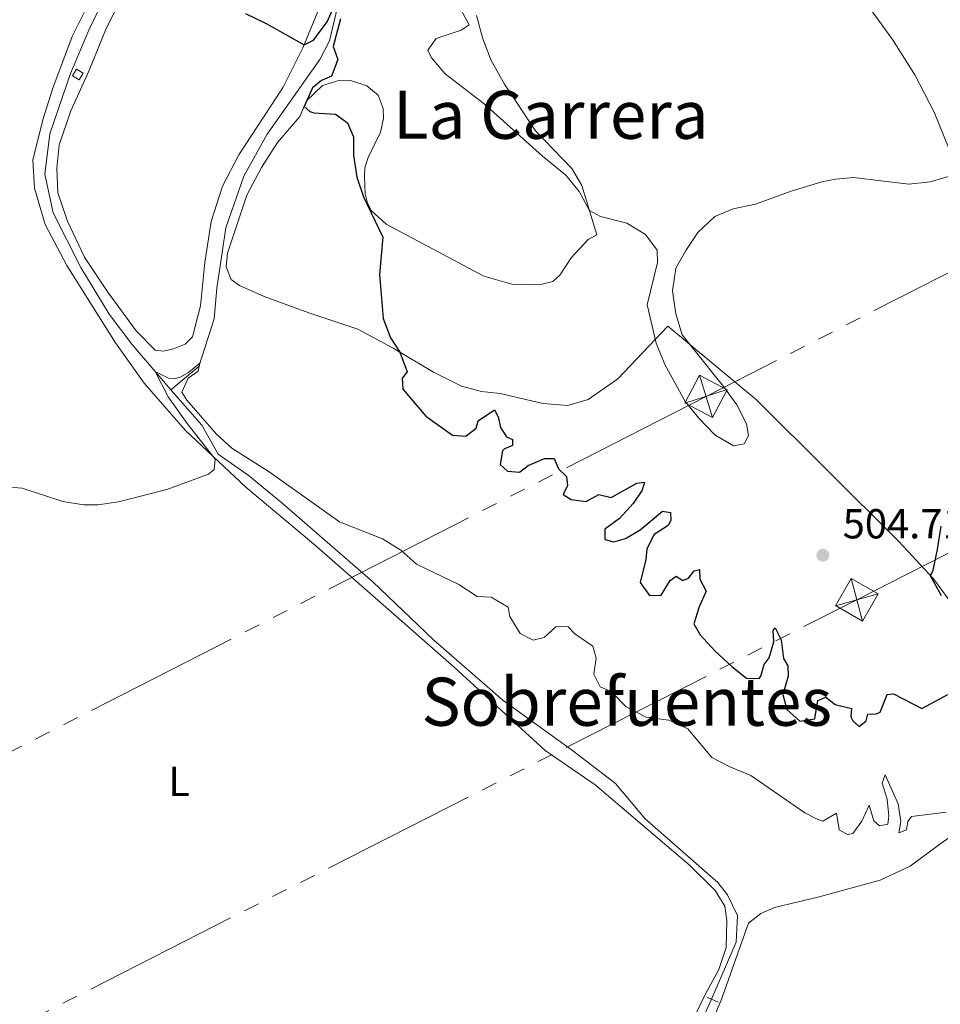
# Model space of a CAD drawing. Units: metres. Extents: x 641608 to 648532, y 4725256 to 4730026.
# Drawn here: x 643928 to 644148, y 4726444 to 4726679 of the extents above; entities that cross this region are included whole.
import ezdxf
from ezdxf.enums import TextEntityAlignment as Align

# ---------------------------------------------------------------- set-up
doc = ezdxf.new("R2010")
doc.units = ezdxf.units.M
doc.header["$MEASUREMENT"] = 0
for name, pattern in [('5elect', [127.5, 75, -7.5, 7.5, -7.5, 7.5, -7.5, 7.5, -7.5]), ('DGN Style 2', [84.296, 50.5776, -33.7184]), ('DGN Style 3', [118.0144, 84.296, -33.7184]), ('DGN Style 5', [59.0072, 25.2888, -33.7184])]:
    doc.linetypes.add(name, pattern=pattern)
for name, color, linetype, lineweight in [('Level 11', 7, 'Continuous', 0), ('Level 13', 7, 'Continuous', 0), ('Level 21', 7, 'Continuous', 0), ('Level 22', 7, 'Continuous', 0), ('Level 32', 7, 'Continuous', 0), ('Level 36', 7, 'Continuous', 0), ('Level 37', 7, 'Continuous', 0), ('Level 4', 7, 'Continuous', 0), ('Level 41', 7, 'Continuous', 0), ('Level 45', 7, 'Continuous', 0), ('Level 5', 7, 'Continuous', 0), ('Nivel 7', 7, 'Continuous', 0)]:
    doc.layers.add(name, color=color, linetype=linetype, lineweight=lineweight)
doc.styles.add('Style-arial', font='arial.shx', dxfattribs={"bigfont": 'arialbig.shx'})
doc.styles.add('Style-Arial Narrow', font='txt')
doc.styles.add('Style-Times New Roman', font='txt')

# ---------------------------------------------------------------- blocks, each defined once
blk = doc.blocks.new('5TME_21')
at = {"layer": 'Level 32', "color": 7, "linetype": 'Continuous', "lineweight": 0}
for p, q in [((-1.39, 5.12), (1.38, -5.12)), ((5.11, 1.42), (-5.11, -1.43))]:
    blk.add_line(p, q, dxfattribs=at)
at = {"layer": 'Level 32', "color": 7, "linetype": 'Continuous', "lineweight": 0, "flags": 128}
blk.add_lwpolyline([(-5.12, -1.38), (1.38, -5.12), (5.12, 1.39), (-1.39, 5.12), (-5.11, -1.43)], dxfattribs=at)
blk = doc.blocks.new('5TME_6')
at = {"layer": 'Level 32', "color": 7, "linetype": 'Continuous', "lineweight": 0}
for p, q in [((-1.56, 5.07), (1.55, -5.07)), ((5.05, 1.6), (-5.06, -1.6))]:
    blk.add_line(p, q, dxfattribs=at)
at = {"layer": 'Level 32', "color": 7, "linetype": 'Continuous', "lineweight": 0, "flags": 128}
blk.add_lwpolyline([(-5.07, -1.56), (1.55, -5.07), (5.07, 1.56), (-1.56, 5.07), (-5.06, -1.6)], dxfattribs=at)
blk = doc.blocks.new('5PATER')
at = {"layer": 'Nivel 7', "linetype": 'Continuous', "lineweight": 0}
h = blk.add_hatch(color=51, dxfattribs=at)
edge = h.paths.add_edge_path()
edge.add_ellipse((0, -0.01), major_axis=(-1.1, -1.11), ratio=0.999422, start_angle=0, end_angle=360)

msp = doc.modelspace()

# ---------------------------------------------------------------- linework, layer by layer
at = {"layer": 'Level 11', "color": 142, "linetype": 'DGN Style 3', "lineweight": 13}
for points in [[(643952.23, 4726692.28, 498.81), (643944.79, 4726676.51, 498.11), (643940.37, 4726666.16, 497.99), (643935.44, 4726651.75, 497.29), (643934.29, 4726642.05, 496.83), (643936.27, 4726632.8, 496.71), (643942.85, 4726619.77, 496.24), (643949.64, 4726608.59, 495.89), (643955.07, 4726601.4, 495.31), (643964.37, 4726590.49, 494.79)], [(644004.59, 4726683.78, 499.86), (644002.34, 4726673.94, 499.4), (644000.01, 4726669.5, 499.4), (643997.14, 4726665.44, 498.93), (643987.42, 4726651.61, 498.23), (643981.84, 4726641.58, 497.53), (643977.53, 4726629.26, 496.83), (643975.35, 4726614.83, 496.36), (643974.74, 4726607.47, 495.43), (643971.04, 4726596.09, 494.96), (643964.37, 4726590.49, 494.79)], [(643964.37, 4726590.49, 494.79), (643971.76, 4726582.06, 494.49), (643975.71, 4726575.09, 494.14), (643982.85, 4726570.09, 494.14), (643990.94, 4726563.45, 493.91), (644012.67, 4726544.59, 493.56), (644027.19, 4726530.75, 492.97), (644043.81, 4726516.22, 492.86), (644060.38, 4726504.28, 492.39), (644070.7, 4726496.38, 492.15), (644077.76, 4726487.92, 491.8), (644095.15, 4726472.72, 491.45), (644097.42, 4726469.78, 491.34), (644099.88, 4726464.82, 491.34), (644099.56, 4726458.42, 490.99), (644093.59, 4726444.8, 490.11)]]:
    msp.add_polyline3d(points, dxfattribs=at)
at = {"layer": 'Level 13', "color": 142, "linetype": 'Continuous', "lineweight": 0}
msp.add_3dface([(643940.84, 4726665.57, 498.07), (643941.79, 4726667.2, 498.16), (643943.43, 4726666.25, 498.47), (643942.47, 4726664.62, 498.32)], dxfattribs=at)
at = {"layer": 'Level 21', "color": 1, "linetype": 'DGN Style 2', "lineweight": 0}
for p, q in [((644092.61, 4726445.2, 491.17), (644093.59, 4726444.8, 491.17)), ((644093.59, 4726444.8, 491.17), (644095.2, 4726444.12, 491.17))]:
    msp.add_line(p, q, dxfattribs=at)
at = {"layer": 'Level 22', "color": 142, "linetype": 'DGN Style 5', "lineweight": 0}
msp.add_line((644093.59, 4726444.8, 490.11), (644092.12, 4726441.44, 489.9), dxfattribs=at)
at = {"layer": 'Level 32', "color": 6, "linetype": '5elect', "lineweight": 0, "ltscale": 0.5}
for points in [[(641787.99, 4725257.53, 475.01), (641991.7, 4725405.78, 475.89), (642189.58, 4725549.53, 492.3), (642304.49, 4725608.46, 491.7), (642488.48, 4725702.47, 464.88), (642677.52, 4725799.73, 464.72), (643088.2, 4726008.72, 481.49), (643247.85, 4726090, 475.63), (643449.88, 4726193.28, 490.17), (643622.28, 4726281.81, 496.8), (643888.39, 4726418.34, 502.36), (644128.37, 4726540.31, 503.01), (644376.5, 4726666.9, 511.51), (644607.63, 4726786.27, 502.82), (644810.92, 4726889.08, 513.54), (645004.41, 4726987.9, 530.8), (645081.53, 4727027.11, 542.09)], [(644626.6, 4726862.1, 505.43), (644416.71, 4726754.42, 505.06), (644279.56, 4726684.34, 507.14), (644092.32, 4726588.95, 505.03), (643860.51, 4726470.43, 503.44)]]:
    msp.add_polyline3d(points, dxfattribs=at)
at = {"layer": 'Level 36', "color": 92, "linetype": 'Continuous', "lineweight": 0}
for points in [[(643948.13, 4726689.74, 499.19), (643940.79, 4726675.03, 499.19), (643936.16, 4726662.61, 498.38), (643933.76, 4726655.07, 498.14), (643931.42, 4726645.43, 497.56), (643931.79, 4726638.75, 497.56), (643934.35, 4726630.02, 497.21), (643939.53, 4726620.21, 497.21), (643951.16, 4726601.75, 496.51), (643958.02, 4726592.06, 495.81), (643967.88, 4726580.75, 495.22), (643982.27, 4726567.25, 494.87), (643998.48, 4726553.72, 494.29), (644015.15, 4726539.11, 493.94), (644032.09, 4726524.16, 493.35), (644053.86, 4726504.27, 492.77), (644065.82, 4726496.08, 492.65), (644088.31, 4726476.96, 492.19), (644094.51, 4726470.76, 492.07), (644096.85, 4726467, 492.07), (644097.29, 4726463.62, 491.95), (644097.15, 4726457.18, 491.72), (644095.34, 4726451.92, 491.49), (644092.01, 4726445.76, 491.25), (644088.15, 4726437.64, 490.55)], [(643999.88, 4726681.93, 500.55), (643995.94, 4726672.32, 499.96), (643991.24, 4726662.86, 499.38), (643980.64, 4726646.67, 498.45), (643976.72, 4726639.21, 498.1), (643974.01, 4726630.77, 497.75), (643972.47, 4726620.97, 496.81), (643971.46, 4726610.62, 496.58), (643969.52, 4726603.14, 496.23), (643967.81, 4726601.45, 496.11), (643965.01, 4726600.3, 496.11), (643962.59, 4726599.77, 496.11), (643960.63, 4726600.01, 496.34), (643956.07, 4726604.64, 496.58), (643949.34, 4726613.85, 496.93), (643943.74, 4726622.21, 497.28), (643939.64, 4726630.84, 497.4), (643937.33, 4726637.59, 497.51), (643937.16, 4726643.52, 497.51), (643937.66, 4726649.13, 497.51), (643940.43, 4726657.19, 498.1), (643944.8, 4726666.71, 498.68), (643948.9, 4726676.94, 499.15), (643954.89, 4726688.77, 499.5)], [(644131.2, 4726682.1, 507.97), (644136.93, 4726674.29, 507.4), (644142.26, 4726665.85, 507.05), (644146.86, 4726656.88, 506.35), (644150.42, 4726648.07, 505.53), (644152.75, 4726638.75, 504.72), (644154.72, 4726628.69, 504.02), (644156.42, 4726618.99, 503.67), (644157.27, 4726611.24, 503.55), (644158.6, 4726604.52, 503.32), (644159.92, 4726597.24, 502.38), (644162.77, 4726590.01, 501.68), (644166.74, 4726583.83, 500.86), (644172.26, 4726577.08, 500.28), (644179.03, 4726570.35, 500.04), (644186.5, 4726564.2, 499.46), (644192.57, 4726559.83, 498.88), (644198.06, 4726554.68, 498.64), (644201.67, 4726548.15, 498.18), (644204.6, 4726539.42, 497.48), (644205.7, 4726533.56, 497.36), (644208.23, 4726529.44, 497.13)], [(644154.5, 4726534.74, 499.23), (644146.72, 4726545.3, 499.93), (644138.42, 4726554.23, 500.75), (644104.35, 4726588.12, 503.55), (644083.16, 4726605.69, 505.07), (644071.21, 4726593.16, 503.55), (644064.15, 4726588.22, 502.61), (644059.25, 4726586.72, 502.03), (644053.29, 4726587.24, 501.68), (644043.14, 4726589.66, 501.1), (644038.67, 4726590.12, 501.1), (644033.85, 4726591.35, 501.33), (644027.18, 4726594.72, 500.98), (644017.52, 4726600.45, 499.81), (644009.09, 4726605.04, 499.34), (643997.37, 4726608.9, 498.53), (643986.65, 4726612.8, 497.48), (643980.78, 4726615.48, 497.24), (643978.77, 4726616.89, 497.36), (643977.62, 4726619.91, 497.48), (643977.94, 4726623.2, 497.71), (643982.52, 4726637.09, 498.41), (643986.02, 4726643.68, 498.53), (643989.87, 4726649.67, 499.34), (643995.19, 4726655.85, 499.93), (643996.82, 4726659.63, 500.04), (644000.63, 4726663.26, 500.16), (644004.74, 4726664.53, 500.4), (644007.33, 4726664.5, 500.63), (644011.22, 4726663.18, 500.86), (644013.92, 4726660.97, 500.86), (644015.15, 4726657.76, 500.86), (644015.21, 4726655.36, 500.51), (644014.5, 4726652.09, 500.51), (644011.56, 4726646.07, 500.28), (644010.72, 4726643.6, 500.04), (644010.65, 4726641.54, 500.04), (644010.81, 4726637.41, 500.04), (644011.41, 4726635.11, 500.04), (644012.32, 4726633.34, 500.04), (644015.85, 4726630.11, 500.04), (644039.22, 4726617.69, 501.56), (644046.45, 4726615.63, 502.5), (644053.16, 4726615.8, 503.2), (644055.68, 4726616.38, 503.55), (644057.34, 4726617.9, 504.02), (644060.1, 4726622.04, 504.37), (644064.17, 4726626.44, 504.37), (644066.21, 4726627.6, 504.37), (644062.62, 4726639.4, 505.65), (644060.2, 4726643.42, 505.77), (644051.58, 4726652.43, 506.24), (644044.11, 4726663.63, 506.47), (644040.92, 4726669.28, 506), (644038.98, 4726674.45, 505.77), (644037.42, 4726680.03, 505.65)], [(644072.23, 4726389.69, 489.77), (644077.71, 4726402.96, 490), (644087.7, 4726425.28, 490.47), (644095.95, 4726444.54, 491.17), (644102.47, 4726462.94, 491.99), (644105.45, 4726465.28, 491.99), (644108.71, 4726466.74, 492.1), (644119.35, 4726469.28, 492.45), (644133.91, 4726473.26, 492.8), (644141.11, 4726476.6, 493.39), (644148.2, 4726481.84, 493.62), (644156.66, 4726487.8, 494.32)]]:
    msp.add_polyline3d(points, dxfattribs=at)
at = {"layer": 'Level 4', "color": 30, "linetype": 'Continuous', "lineweight": 30, "elevation": 500, "flags": 128}
for points in [[(643982.19, 4726680.51), (643987.13, 4726678.14), (643996.21, 4726672.97), (643998.49, 4726674.09), (644001.73, 4726678.5), (644003.06, 4726681.36)], [(644004.97, 4726679.26), (644003.16, 4726672.57), (644004.28, 4726669.51), (644002.8, 4726665.49)], [(644002.8, 4726665.49), (644000.39, 4726664.45), (643998.25, 4726662.75), (643996.23, 4726658.26), (643997.62, 4726657.03), (643998.55, 4726656.72), (644003.75, 4726656.39), (644006.6, 4726654.35), (644008.08, 4726650.97), (644008.07, 4726646.61), (644008.81, 4726641.38), (644010.42, 4726636.64), (644015.06, 4726627.05), (644014.25, 4726618.12), (644015.15, 4726607.6), (644016.91, 4726602.93), (644019.09, 4726599.52), (644020.87, 4726594.84), (644019.65, 4726593.28), (644019.84, 4726590.64), (644025.31, 4726584.18), (644031.72, 4726579.68), (644034.86, 4726579.41), (644037.4, 4726581.34), (644037.84, 4726583.08), (644041.79, 4726585.72), (644042.6, 4726584.06), (644043.18, 4726581.48), (644044.61, 4726579.27), (644046.04, 4726578.61), (644046.04, 4726577.18), (644044.14, 4726576.37), (644043.66, 4726575.92), (644043.12, 4726572.68), (644044.86, 4726571.09), (644047.76, 4726570.79), (644049.82, 4726572.44), (644053.73, 4726574.1), (644056.01, 4726574.08), (644057.06, 4726571.63), (644058.97, 4726569.82), (644059.2, 4726567.59), (644058.13, 4726565.47), (644060.06, 4726564.32), (644063.64, 4726563.84), (644066.66, 4726565.5), (644069.68, 4726564.79), (644075.78, 4726568.2), (644077.61, 4726568.42), (644077.03, 4726566.5), (644074.87, 4726563.31), (644071.6, 4726559.7), (644068.11, 4726557.22), (644068.12, 4726554.68), (644070.31, 4726554.15), (644073.09, 4726554.97), (644076.54, 4726557.04), (644081.88, 4726561.48), (644083.85, 4726561.17), (644083.88, 4726559.26), (644083.23, 4726558.07), (644079.94, 4726555.89), (644078.15, 4726552.51), (644077.92, 4726549.91), (644076.61, 4726544.42), (644078.77, 4726541.34), (644081.63, 4726541.39), (644083.76, 4726544.88), (644085.14, 4726545.95), (644086.77, 4726544.92), (644088.14, 4726545.44), (644089.5, 4726547.22), (644090.77, 4726547.58), (644090.81, 4726545.23), (644092.32, 4726542.37), (644090.67, 4726538.64), (644089.38, 4726534.53), (644090.92, 4726531.93), (644094.41, 4726528.12), (644098.46, 4726524.33), (644102.03, 4726521.57), (644105.05, 4726521.47), (644105.38, 4726522.04), (644106.24, 4726524.82), (644107.42, 4726526.43), (644108.49, 4726530.25), (644108.35, 4726532.97), (644108.87, 4726533.59), (644110.27, 4726530.74), (644110.8, 4726526.29), (644111.86, 4726524.5), (644111.97, 4726522), (644110.69, 4726517.64), (644111.6, 4726514.1), (644114.71, 4726511.29), (644118.3, 4726511.86), (644119.04, 4726516.25), (644120.99, 4726517.04), (644123.22, 4726515.27), (644127.06, 4726514.27), (644126.97, 4726512.31)], [(644148.63, 4726541.24), (644146.01, 4726546.06), (644146.6, 4726547.42), (644147.68, 4726552.3), (644148.54, 4726557.91)], [(644126.97, 4726512.31), (644127.42, 4726511.32), (644128.94, 4726509.97), (644130.58, 4726511.32), (644131, 4726512.96), (644132.96, 4726513.04), (644133.98, 4726513.45), (644135.6, 4726517.67), (644137.12, 4726517.79), (644143.91, 4726514.27), (644150.11, 4726517.62)]]:
    msp.add_lwpolyline(points, dxfattribs=at)
at = {"layer": 'Level 5', "color": 30, "linetype": 'Continuous', "lineweight": 0, "flags": 128}
for points, elevation in [([(644033.74, 4726681.48), (644035.68, 4726677.76), (644033.81, 4726676.51), (644027.77, 4726674.52), (644025.85, 4726671.73), (644026.71, 4726669.93), (644029.93, 4726666.07), (644039.32, 4726658.9), (644053.26, 4726646.39), (644058.84, 4726641.82), (644062.01, 4726637.9), (644064.44, 4726633.41), (644067.11, 4726631.98), (644073.42, 4726630.32), (644077.85, 4726627.62), (644080.63, 4726623.92), (644080.7, 4726620.96), (644078.28, 4726610.8), (644080.39, 4726601.65), (644082.45, 4726596.56), (644087.34, 4726587.72), (644090.59, 4726583.71), (644094.4, 4726579.77), (644098.85, 4726577.15), (644101.47, 4726577.56), (644102.46, 4726579.56), (644101.98, 4726582.36), (644099.68, 4726586.91), (644096.47, 4726591.34), (644086.58, 4726603.66), (644085.13, 4726608.68)], 505), ([(644085.13, 4726608.68), (644084.28, 4726614.18), (644085.08, 4726619.56), (644087.46, 4726623.81), (644090.38, 4726628.14), (644094.39, 4726631.95), (644098.77, 4726633.78), (644104.12, 4726634.94), (644112.67, 4726638.04), (644120.03, 4726640.22), (644123.38, 4726640.86), (644127.56, 4726641.31), (644140.8, 4726639.68), (644145.91, 4726640.22), (644151.94, 4726641.97)], 505), ([(643963.82, 4726593.26), (643965.47, 4726593.18), (643966.78, 4726593.62), (643968.6, 4726594.68), (643971.31, 4726596.85), (643970.9, 4726594.98), (643968.53, 4726593.31), (643967.04, 4726589.93), (643968.24, 4726588.01), (643975.28, 4726579.91), (643978.99, 4726576.56), (643987.92, 4726570.93), (644004.7, 4726558.95), (644014.94, 4726554.91), (644019.37, 4726552.19), (644023.07, 4726548.83), (644033.21, 4726543.95), (644037.57, 4726541.08), (644040.95, 4726540.89), (644045.01, 4726538.55), (644045.43, 4726536.31), (644047.92, 4726532.23), (644051.01, 4726530.66), (644053.6, 4726531.32), (644056.47, 4726533.88), (644059.39, 4726533.86), (644060.93, 4726532.14), (644065.22, 4726529.19), (644066.09, 4726526.32), (644065.49, 4726522.49), (644067.03, 4726519.47), (644069.75, 4726518.27), (644073.22, 4726514.67), (644077.97, 4726512.27), (644083.4, 4726511.52), (644087.96, 4726509.47), (644093.71, 4726502.62), (644097.83, 4726500.41), (644103.03, 4726498.29), (644115.96, 4726489.37), (644118.58, 4726488.02), (644120.26, 4726487.34), (644123.48, 4726489.27), (644124.11, 4726485.29), (644126.11, 4726484.17), (644127.41, 4726484.41), (644129.54, 4726487.33), (644131.34, 4726491.18), (644132.43, 4726487.43), (644133.75, 4726486.27), (644135.75, 4726486.67), (644136.04, 4726488.56), (644135.61, 4726492.6), (644134.44, 4726496.47), (644135.17, 4726498.47), (644138.27, 4726491.49), (644138.87, 4726487.31), (644138.43, 4726484.56), (644140.25, 4726485.3), (644140.59, 4726487.26), (644141.43, 4726488.45), (644149.74, 4726489.54)], 495), ([(643924.92, 4726567.3), (643928.8, 4726567.01), (643938.57, 4726563.84), (643943.54, 4726563.01), (643946.94, 4726562.99), (643951.88, 4726563.7), (643963.42, 4726566.65), (643973.4, 4726570.31), (643974.76, 4726571.46), (643975.01, 4726573.94), (643968.26, 4726582.48), (643963.75, 4726588.83), (643960.61, 4726594.9), (643963.82, 4726593.26)], 495)]:
    msp.add_lwpolyline(points, dxfattribs=dict(at, elevation=elevation))

# ---------------------------------------------------------------- block references
at = {"layer": 'Level 32', "color": 7, "linetype": 'Continuous', "lineweight": 0}
for name, p in [('5TME_6', (644092.32, 4726588.95, 505.03)), ('5TME_21', (644128.37, 4726540.31, 503.01))]:
    msp.add_blockref(name, p, dxfattribs=at)
at = {"layer": 'Nivel 7', "color": 51, "linetype": 'Continuous', "lineweight": 0}
msp.add_blockref('5PATER', (644120.25, 4726550.98, 504.71), dxfattribs=at)

# ---------------------------------------------------------------- texts
at = {"layer": 'Level 37', "color": 92, "linetype": 'Continuous', "lineweight": 0, "style": 'Style-Arial Narrow'}
msp.add_text('L', height=7, dxfattribs=at).set_placement((643966.34, 4726496.87, 493.64), align=Align.MIDDLE_CENTER)
at = {"layer": 'Level 41', "color": 7, "linetype": 'Continuous', "lineweight": 0, "style": 'Style-arial'}
msp.add_text('504.71', height=7, dxfattribs=at).set_placement((644124.98, 4726554.98, 504.71))
at = {"layer": 'Level 45', "color": 7, "linetype": 'Continuous', "lineweight": 0, "style": 'Style-Times New Roman'}
for s, p in [('La Carrera', (644055.21, 4726656.28, 506.45)), ('Sobrefuentes', (644073.36, 4726515.93, 495.2))]:
    msp.add_text(s, height=11.5, dxfattribs=at).set_placement(p, align=Align.MIDDLE_CENTER)

doc.saveas('drawing.dxf')
